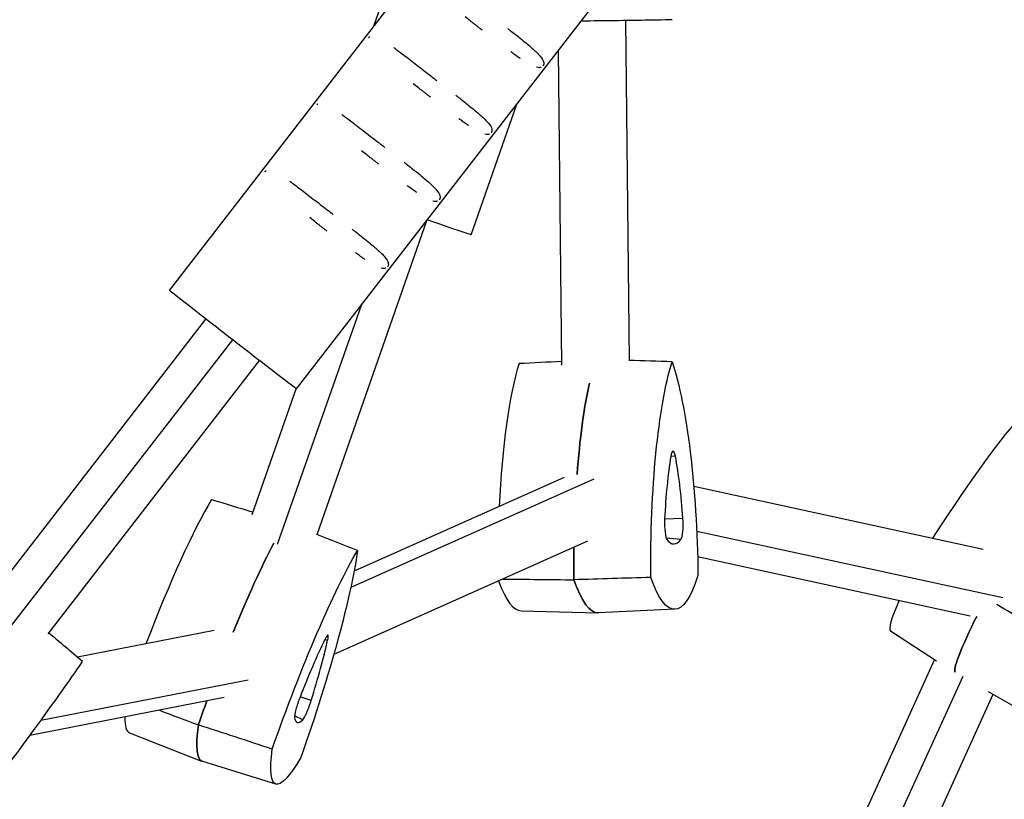
# Model space of a CAD drawing. Units: millimetres. Extents: x -9640 to 9647, y -8051 to 8130.
# Drawn here: x 2490 to 2722, y 3571 to 3755 of the extents above; entities that cross this region are included whole.
import ezdxf

# ---------------------------------------------------------------- set-up
doc = ezdxf.new("R2010")
doc.units = ezdxf.units.MM
doc.header["$LTSCALE"] = 20
doc.layers.add('2d', color=230, linetype='Continuous')

msp = doc.modelspace()

# ---------------------------------------------------------------- linework, layer by layer
at = {"layer": '2d'}
for p, q in [((2573.31, 3753.4), (2650, 3972.49)), ((2525, 3691.03), (2690.93, 3905.29)), ((2555.05, 3667.77), (2720.98, 3882.02)), ((2633.73, 3674.46), (2632.87, 3754.75)), ((2633.73, 3674.46), (2632.87, 3754.75)), ((2617.74, 3673.39), (2616.94, 3747.69)), ((2596.33, 3704.16), (2607.13, 3735.02)), ((2559.88, 3633.34), (2585.86, 3707.55)), ((2550.58, 3631.03), (2570.37, 3687.55)), ((2483.81, 3619.87), (2533.64, 3684.21)), ((2486.91, 3610.81), (2539.96, 3679.3)), ((2496.34, 3609.92), (2546.29, 3674.42)), ((2544.59, 3638.09), (2554.99, 3667.8)), ((2644.6, 3651.82), (2643.51, 3651.75)), ((2625.32, 3646.45), (2567.87, 3620.83)), ((2618.34, 3646.83), (2568.65, 3624.67)), ((2648.94, 3644.75), (2717.32, 3629.88)), ((2646.38, 3637.13), (2642.06, 3636.98)), ((2649.63, 3634.17), (2721.98, 3618.44)), ((2623.83, 3631.76), (2563.84, 3605)), ((2645.89, 3632.19), (2642.45, 3632.45)), ((2649.85, 3628.18), (2714.26, 3614.17)), ((2608.15, 3615.33), (2626.23, 3614.86)), ((2644.46, 3615.68), (2626.39, 3614.86)), ((2535.58, 3610.66), (2503.26, 3604.37)), ((2695.46, 3610.61), (2706.29, 3603.49)), ((2562.39, 3608.35), (2561.73, 3608.54)), ((2705.84, 3603.79), (2602.63, 3377.22)), ((2543.63, 3598.94), (2494.59, 3589.39)), ((2712.52, 3599.82), (2615.21, 3386.2)), ((2726.87, 3591.5), (2718.58, 3596.15)), ((2537.91, 3594.82), (2492.02, 3585.88)), ((2558.51, 3594.14), (2555.89, 3594.98)), ((2719.67, 3595.55), (2628.92, 3396.33)), ((2556.55, 3589.59), (2554.57, 3590.48)), ((2515.55, 3586.49), (2532.59, 3579.83)), ((2550.12, 3574.36), (2532.65, 3579.81))]:
    msp.add_line(p, q, dxfattribs=at)
msp.add_arc((2027.82, 4195.5), 1038, 300.93705, 340.72819, dxfattribs=at)
at = {"layer": '2d', "extrusion": (0, 0, -1)}
for centre, major_axis, ratio, start_param, end_param in [((2624.87, 3754.76), (19, 0.2), 0.005287, 0, 1.705452), ((2578.39, 3710.43), (17.93, -6.28), 0.00614, 0, 1.133356), ((2540.03, 3679.4), (15.02, -11.63), 0.006275, 0, 3.141593), ((2650.08, 3623.22), (-0.58, 59.28), 0.190332, -1.569225, -0.535942), ((2638.66, 3622.79), (0.58, -59.28), 0.190332, -2.616422, -1.58314), ((2631.99, 3623.05), (-0.58, 59.93), 0.190332, -1.148358, -0.692193), ((2538.78, 3586.3), (19.84, 56.55), 0.121023, -1.176448, -0.692992), ((2556.04, 3580.24), (19.63, 55.94), 0.121023, -1.570024, -0.536742), ((2549.06, 3582.3), (-19.63, -55.94), 0.121023, -2.617221, -1.583939), ((2631.99, 3623.05), (-0.58, 59.93), 0.190332, -1.575509, -1.447231), ((2625.73, 3674.79), (0.58, -59.93), 0.190332, -0.00677, 0.51754), ((2643.81, 3674.96), (0.58, -59.28), 0.190332, -0.522027, 0.511255), ((2741.98, 3651.7), (-31.15, -51.2), 0.071412, 0.082334, 0.701316), ((2538.78, 3586.3), (19.84, 56.55), 0.121023, -1.576309, -1.476311), ((2552.47, 3636.37), (-19.84, -56.55), 0.121023, -0.004258, 0.516741), ((2569.72, 3630.31), (-19.63, -55.94), 0.121023, -0.522826, 0.510456)]:
    msp.add_ellipse(centre, major_axis=major_axis, ratio=ratio, start_param=start_param, end_param=end_param, dxfattribs=at)
at = {"layer": '2d'}
for centre, major_axis, ratio, start_param, end_param in [((2613.91, 3622.87), (0.58, -59.28), 0.190332, -2.60565, -1.865168), ((2631.99, 3623.05), (0.58, -59.93), 0.190332, -2.4494, -1.993235), ((2696.74, 3610.82), (30.82, 50.65), 0.071412, 0.235215, 1.172819), ((2648.9, 3626.64), (0.36, -36.91), 0.190332, -2.321867, -1.856152), ((2644.09, 3649.12), (-0.04, 3.91), 0.190332, -0.808954, 0.819726), ((2639.76, 3626.3), (-0.36, 36.91), 0.190332, -1.274669, -0.808954), ((2521.53, 3592.35), (-19.63, -55.94), 0.121023, -2.604851, -1.802727), ((2642.78, 3635.87), (0.04, -3.91), 0.190332, -1.856152, -0.227472), ((2645.68, 3635.99), (0.04, -3.91), 0.190332, 0.238244, 1.866923), ((2538.78, 3586.3), (-19.84, -56.55), 0.121023, -2.4486, -1.965145), ((2643.88, 3668.04), (0.36, -36.91), 0.190332, -0.227472, 0.238244), ((2631.99, 3623.05), (0.58, -59.93), 0.190332, -1.694362, -1.566083), ((2607.65, 3674.61), (0.58, -59.28), 0.190332, -0.494595, -0.00677), ((2625.73, 3674.79), (0.58, -59.93), 0.190332, -0.51754, 0.00677), ((2726.29, 3661.25), (-30.82, -50.65), 0.071412, -0.498229, -0.0025), ((2741.98, 3651.7), (-31.15, -51.2), 0.071412, -0.701316, -0.082334), ((2556.48, 3583.72), (-12.22, -34.83), 0.121023, -2.321068, -1.855352), ((2550.9, 3585.36), (12.22, 34.83), 0.121023, -1.27387, -0.808155), ((2561.18, 3605.92), (1.3, 3.69), 0.121023, -0.808155, 0.820525), ((2472.23, 3563.88), (36.29, 46.88), 0.042605, -1.570119, -0.536837), ((2538.78, 3586.3), (-19.84, -56.55), 0.121023, -1.665282, -1.565284), ((2555.93, 3593.73), (-1.3, -3.69), 0.121023, -1.855352, -0.226672), ((2557.7, 3593.21), (-1.3, -3.69), 0.121023, 0.239043, 1.867723), ((2535.21, 3642.42), (-19.63, -55.94), 0.121023, -0.329021, -0.004258), ((2567.43, 3623.78), (-12.22, -34.83), 0.121023, -0.226672, 0.239043), ((2552.47, 3636.37), (-19.84, -56.55), 0.121023, -0.516741, 0.004258)]:
    msp.add_ellipse(centre, major_axis=major_axis, ratio=ratio, start_param=start_param, end_param=end_param, dxfattribs=at)
for points, knots in [([(2543, 3338.42), (2600.61, 3373.05), (2654.71, 3413.5), (2754.02, 3504.7), (2799.18, 3555.52), (2878.33, 3665.21), (2912.32, 3724.08), (2951.48, 3811.26), (2961.85, 3837.23), (2971.13, 3863.58)], [3.6828164, 3.6828164, 3.6828164, 3.6828164, 3.8844438, 3.8844438, 4.0873415, 4.0873415, 4.2902392, 4.2902392, 4.3740493, 4.3740493, 4.3740493, 4.3740493]), ([(2561.45, 3305.17), (2621.67, 3341.27), (2678.21, 3383.49), (2781.62, 3478.45), (2828.49, 3531.2), (2910.65, 3645.06), (2945.93, 3706.17), (2986.86, 3797.29), (2997.86, 3824.89), (3007.65, 3852.91)], [3.681546, 3.681546, 3.681546, 3.681546, 3.8844438, 3.8844438, 4.0873415, 4.0873415, 4.2902392, 4.2902392, 4.3760324, 4.3760324, 4.3760324, 4.3760324]), ([(2596.11, 3754.7), (2596.3, 3754.55), (2596.48, 3754.41), (2596.86, 3754.12), (2597.05, 3753.97), (2597.42, 3753.68), (2597.61, 3753.53), (2597.99, 3753.24), (2598.18, 3753.1), (2598.55, 3752.81), (2598.74, 3752.66), (2598.92, 3752.52)], [6.1760567, 6.1760567, 6.1760567, 6.1760567, 6.2192919, 6.2192919, 6.2625272, 6.2625272, 6.3057625, 6.3057625, 6.3489977, 6.3489977, 6.3919603, 6.3919603, 6.3919603, 6.3919603]), ([(2604.95, 3752.91), (2605.15, 3752.75), (2605.36, 3752.59), (2605.56, 3752.44), (2606.36, 3751.81), (2607.14, 3751.2), (2607.87, 3750.61), (2608.4, 3750.19), (2608.9, 3749.78), (2609.37, 3749.39), (2610.14, 3748.75), (2610.81, 3748.17), (2611.38, 3747.64), (2611.71, 3747.33), (2612, 3747.04), (2612.26, 3746.76), (2612.4, 3746.61), (2612.53, 3746.47), (2612.65, 3746.33), (2613.1, 3745.79), (2613.35, 3745.36), (2613.44, 3745), (2613.46, 3744.93), (2613.47, 3744.86), (2613.48, 3744.79), (2613.48, 3744.75), (2613.49, 3744.71), (2613.49, 3744.67), (2613.49, 3744.6), (2613.48, 3744.51), (2613.46, 3744.41), (2613.44, 3744.36), (2613.43, 3744.31), (2613.4, 3744.25), (2613.38, 3744.19), (2613.34, 3744.12), (2613.29, 3744.06)], [4.6267686, 4.6267686, 4.6267686, 4.6267686, 4.6628599, 4.6628599, 4.6628599, 4.8078846, 4.8078846, 4.8078846, 4.9115181, 4.9115181, 4.9115181, 5.0803618, 5.0803618, 5.0803618, 5.1790459, 5.1790459, 5.1790459, 5.2321878, 5.2321878, 5.2321878, 5.444541, 5.444541, 5.444541, 5.4883484, 5.4883484, 5.4883484, 5.5153988, 5.5153988, 5.5153988, 5.5640619, 5.5640619, 5.5640619, 5.5895194, 5.5895194, 5.5895194, 5.6153127, 5.6153127, 5.6153127, 5.6153127]), ([(2572.05, 3750.68), (2572.1, 3750.75), (2572.15, 3750.8), (2572.2, 3750.84), (2572.25, 3750.88), (2572.3, 3750.91), (2572.34, 3750.93)], [3.01299922, 3.01299922, 3.01299922, 3.01299922, 3.04173886, 3.04173886, 3.04173886, 3.071033, 3.071033, 3.071033, 3.071033]), ([(2577.96, 3748.4), (2578.7, 3747.87), (2579.49, 3747.29), (2580.33, 3746.66), (2581.33, 3745.9), (2582.4, 3745.08), (2583.5, 3744.23), (2584.57, 3743.4), (2585.67, 3742.54), (2586.79, 3741.68), (2587.26, 3741.32), (2587.72, 3740.95), (2588.19, 3740.59)], [3.7537845, 3.7537845, 3.7537845, 3.7537845, 3.913544, 3.913544, 3.913544, 4.106223, 4.106223, 4.106223, 4.2931909, 4.2931909, 4.2931909, 4.3710144, 4.3710144, 4.3710144, 4.3710144]), ([(2607.95, 3745.77), (2607.88, 3745.81), (2607.8, 3745.86), (2607.73, 3745.91), (2607.38, 3746.15), (2607.01, 3746.41), (2606.63, 3746.69), (2606.32, 3746.91), (2606.01, 3747.14), (2605.68, 3747.37)], [6.3844325, 6.3844325, 6.3844325, 6.3844325, 6.4031441, 6.4031441, 6.4031441, 6.4942273, 6.4942273, 6.4942273, 6.5686371, 6.5686371, 6.5686371, 6.5686371]), ([(2612.89, 3743.74), (2612.83, 3743.71), (2612.77, 3743.69), (2612.72, 3743.68), (2612.68, 3743.67), (2612.65, 3743.66), (2612.62, 3743.66), (2612.55, 3743.64), (2612.47, 3743.63), (2612.39, 3743.63), (2612.21, 3743.63), (2612.01, 3743.65), (2611.78, 3743.71)], [5.6830812, 5.6830812, 5.6830812, 5.6830812, 5.7171129, 5.7171129, 5.7171129, 5.7411438, 5.7411438, 5.7411438, 5.7999204, 5.7999204, 5.7999204, 5.9239516, 5.9239516, 5.9239516, 5.9239516]), ([(2583.86, 3738.89), (2584.05, 3738.74), (2584.24, 3738.6), (2584.61, 3738.3), (2584.8, 3738.16), (2585.18, 3737.87), (2585.37, 3737.72), (2585.74, 3737.43), (2585.93, 3737.28), (2586.3, 3737), (2586.49, 3736.85), (2586.68, 3736.71)], [6.1760567, 6.1760567, 6.1760567, 6.1760567, 6.2192919, 6.2192919, 6.2625272, 6.2625272, 6.3057625, 6.3057625, 6.3489977, 6.3489977, 6.3919603, 6.3919603, 6.3919603, 6.3919603]), ([(2592.7, 3737.1), (2592.91, 3736.94), (2593.11, 3736.78), (2593.31, 3736.62), (2594.12, 3736), (2594.9, 3735.38), (2595.63, 3734.8), (2596.15, 3734.38), (2596.66, 3733.97), (2597.13, 3733.58), (2597.9, 3732.94), (2598.57, 3732.36), (2599.13, 3731.83), (2599.46, 3731.52), (2599.76, 3731.23), (2600.02, 3730.95), (2600.16, 3730.8), (2600.29, 3730.66), (2600.4, 3730.52), (2600.86, 3729.97), (2601.1, 3729.55), (2601.19, 3729.19), (2601.21, 3729.12), (2601.23, 3729.05), (2601.23, 3728.98), (2601.24, 3728.94), (2601.24, 3728.9), (2601.24, 3728.86), (2601.24, 3728.78), (2601.23, 3728.7), (2601.21, 3728.6), (2601.2, 3728.55), (2601.18, 3728.5), (2601.16, 3728.44), (2601.13, 3728.38), (2601.09, 3728.31), (2601.04, 3728.24)], [4.6267686, 4.6267686, 4.6267686, 4.6267686, 4.6628599, 4.6628599, 4.6628599, 4.8078846, 4.8078846, 4.8078846, 4.9115181, 4.9115181, 4.9115181, 5.0803618, 5.0803618, 5.0803618, 5.1790459, 5.1790459, 5.1790459, 5.2321878, 5.2321878, 5.2321878, 5.444541, 5.444541, 5.444541, 5.4883484, 5.4883484, 5.4883484, 5.5153988, 5.5153988, 5.5153988, 5.5640619, 5.5640619, 5.5640619, 5.5895194, 5.5895194, 5.5895194, 5.6153127, 5.6153127, 5.6153127, 5.6153127]), ([(2559.81, 3734.87), (2559.85, 3734.93), (2559.91, 3734.99), (2559.96, 3735.03), (2560.01, 3735.07), (2560.05, 3735.1), (2560.1, 3735.12)], [3.01299922, 3.01299922, 3.01299922, 3.01299922, 3.04173886, 3.04173886, 3.04173886, 3.071033, 3.071033, 3.071033, 3.071033]), ([(2565.72, 3732.59), (2566.46, 3732.06), (2567.25, 3731.48), (2568.08, 3730.85), (2569.09, 3730.09), (2570.16, 3729.27), (2571.26, 3728.41), (2572.32, 3727.59), (2573.43, 3726.73), (2574.55, 3725.86), (2575.01, 3725.5), (2575.48, 3725.14), (2575.94, 3724.78)], [3.7537845, 3.7537845, 3.7537845, 3.7537845, 3.913544, 3.913544, 3.913544, 4.106223, 4.106223, 4.106223, 4.2931909, 4.2931909, 4.2931909, 4.3710144, 4.3710144, 4.3710144, 4.3710144]), ([(2595.7, 3729.95), (2595.63, 3730), (2595.56, 3730.05), (2595.49, 3730.1), (2595.13, 3730.34), (2594.76, 3730.6), (2594.39, 3730.87), (2594.08, 3731.09), (2593.76, 3731.32), (2593.44, 3731.56)], [6.3844325, 6.3844325, 6.3844325, 6.3844325, 6.4031441, 6.4031441, 6.4031441, 6.4942273, 6.4942273, 6.4942273, 6.5686371, 6.5686371, 6.5686371, 6.5686371]), ([(2600.64, 3727.93), (2600.58, 3727.9), (2600.53, 3727.88), (2600.47, 3727.87), (2600.44, 3727.86), (2600.41, 3727.85), (2600.38, 3727.84), (2600.3, 3727.83), (2600.23, 3727.82), (2600.14, 3727.82), (2599.97, 3727.81), (2599.77, 3727.84), (2599.54, 3727.89)], [5.6830812, 5.6830812, 5.6830812, 5.6830812, 5.7171129, 5.7171129, 5.7171129, 5.7411438, 5.7411438, 5.7411438, 5.7999204, 5.7999204, 5.7999204, 5.9239516, 5.9239516, 5.9239516, 5.9239516]), ([(2571.62, 3723.07), (2571.81, 3722.93), (2571.99, 3722.78), (2572.37, 3722.49), (2572.56, 3722.35), (2572.93, 3722.06), (2573.12, 3721.91), (2573.5, 3721.62), (2573.68, 3721.47), (2574.06, 3721.18), (2574.25, 3721.04), (2574.43, 3720.89)], [6.1760567, 6.1760567, 6.1760567, 6.1760567, 6.2192919, 6.2192919, 6.2625272, 6.2625272, 6.3057625, 6.3057625, 6.3489977, 6.3489977, 6.3919603, 6.3919603, 6.3919603, 6.3919603]), ([(2547.56, 3719.06), (2547.61, 3719.12), (2547.66, 3719.17), (2547.71, 3719.21), (2547.76, 3719.25), (2547.81, 3719.28), (2547.85, 3719.31)], [3.01299922, 3.01299922, 3.01299922, 3.01299922, 3.04173886, 3.04173886, 3.04173886, 3.071033, 3.071033, 3.071033, 3.071033]), ([(2580.46, 3721.29), (2580.66, 3721.13), (2580.87, 3720.97), (2581.07, 3720.81), (2581.87, 3720.18), (2582.65, 3719.57), (2583.38, 3718.99), (2583.91, 3718.57), (2584.41, 3718.16), (2584.88, 3717.76), (2585.65, 3717.13), (2586.32, 3716.55), (2586.89, 3716.02), (2587.22, 3715.71), (2587.51, 3715.42), (2587.77, 3715.14), (2587.91, 3714.99), (2588.04, 3714.84), (2588.16, 3714.71), (2588.61, 3714.16), (2588.85, 3713.74), (2588.95, 3713.38), (2588.97, 3713.31), (2588.98, 3713.24), (2588.99, 3713.17), (2588.99, 3713.13), (2588.99, 3713.09), (2588.99, 3713.05), (2588.99, 3712.97), (2588.99, 3712.88), (2588.96, 3712.79), (2588.95, 3712.74), (2588.94, 3712.69), (2588.91, 3712.63), (2588.89, 3712.57), (2588.85, 3712.5), (2588.8, 3712.43)], [4.6267686, 4.6267686, 4.6267686, 4.6267686, 4.6628599, 4.6628599, 4.6628599, 4.8078846, 4.8078846, 4.8078846, 4.9115181, 4.9115181, 4.9115181, 5.0803618, 5.0803618, 5.0803618, 5.1790459, 5.1790459, 5.1790459, 5.2321878, 5.2321878, 5.2321878, 5.444541, 5.444541, 5.444541, 5.4883484, 5.4883484, 5.4883484, 5.5153988, 5.5153988, 5.5153988, 5.5640619, 5.5640619, 5.5640619, 5.5895194, 5.5895194, 5.5895194, 5.6153127, 5.6153127, 5.6153127, 5.6153127]), ([(2553.47, 3716.78), (2554.21, 3716.25), (2555, 3715.66), (2555.84, 3715.04), (2556.84, 3714.28), (2557.91, 3713.45), (2559.01, 3712.6), (2560.08, 3711.78), (2561.18, 3710.92), (2562.3, 3710.05), (2562.77, 3709.69), (2563.23, 3709.33), (2563.7, 3708.97)], [3.7537845, 3.7537845, 3.7537845, 3.7537845, 3.913544, 3.913544, 3.913544, 4.106223, 4.106223, 4.106223, 4.2931909, 4.2931909, 4.2931909, 4.3710144, 4.3710144, 4.3710144, 4.3710144]), ([(2583.46, 3714.14), (2583.38, 3714.19), (2583.31, 3714.24), (2583.24, 3714.29), (2582.89, 3714.53), (2582.52, 3714.79), (2582.14, 3715.06), (2581.83, 3715.28), (2581.52, 3715.51), (2581.19, 3715.75)], [6.3844325, 6.3844325, 6.3844325, 6.3844325, 6.4031441, 6.4031441, 6.4031441, 6.4942273, 6.4942273, 6.4942273, 6.5686371, 6.5686371, 6.5686371, 6.5686371]), ([(2588.4, 3712.11), (2588.34, 3712.09), (2588.28, 3712.07), (2588.23, 3712.05), (2588.19, 3712.04), (2588.16, 3712.04), (2588.13, 3712.03), (2588.06, 3712.02), (2587.98, 3712.01), (2587.9, 3712.01), (2587.72, 3712), (2587.52, 3712.03), (2587.29, 3712.08)], [5.6830812, 5.6830812, 5.6830812, 5.6830812, 5.7171129, 5.7171129, 5.7171129, 5.7411438, 5.7411438, 5.7411438, 5.7999204, 5.7999204, 5.7999204, 5.9239516, 5.9239516, 5.9239516, 5.9239516]), ([(2559.37, 3707.26), (2559.56, 3707.12), (2559.75, 3706.97), (2560.12, 3706.68), (2560.31, 3706.53), (2560.69, 3706.24), (2560.87, 3706.1), (2561.25, 3705.81), (2561.44, 3705.66), (2561.81, 3705.37), (2562, 3705.23), (2562.19, 3705.08)], [6.1760567, 6.1760567, 6.1760567, 6.1760567, 6.2192919, 6.2192919, 6.2625272, 6.2625272, 6.3057625, 6.3057625, 6.3489977, 6.3489977, 6.3919603, 6.3919603, 6.3919603, 6.3919603]), ([(2568.21, 3705.47), (2568.42, 3705.31), (2568.62, 3705.16), (2568.82, 3705), (2569.63, 3704.37), (2570.4, 3703.76), (2571.14, 3703.17), (2571.66, 3702.75), (2572.17, 3702.34), (2572.64, 3701.95), (2573.41, 3701.31), (2574.07, 3700.73), (2574.64, 3700.2), (2574.97, 3699.9), (2575.27, 3699.6), (2575.53, 3699.33), (2575.67, 3699.18), (2575.8, 3699.03), (2575.91, 3698.89), (2576.37, 3698.35), (2576.61, 3697.92), (2576.7, 3697.57), (2576.72, 3697.49), (2576.73, 3697.42), (2576.74, 3697.36), (2576.75, 3697.31), (2576.75, 3697.28), (2576.75, 3697.23), (2576.75, 3697.16), (2576.74, 3697.07), (2576.72, 3696.97), (2576.71, 3696.92), (2576.69, 3696.87), (2576.67, 3696.81), (2576.64, 3696.75), (2576.6, 3696.69), (2576.55, 3696.62)], [4.6267686, 4.6267686, 4.6267686, 4.6267686, 4.6628599, 4.6628599, 4.6628599, 4.8078846, 4.8078846, 4.8078846, 4.9115181, 4.9115181, 4.9115181, 5.0803618, 5.0803618, 5.0803618, 5.1790459, 5.1790459, 5.1790459, 5.2321878, 5.2321878, 5.2321878, 5.444541, 5.444541, 5.444541, 5.4883484, 5.4883484, 5.4883484, 5.5153988, 5.5153988, 5.5153988, 5.5640619, 5.5640619, 5.5640619, 5.5895194, 5.5895194, 5.5895194, 5.6153127, 5.6153127, 5.6153127, 5.6153127]), ([(2571.21, 3698.33), (2571.14, 3698.38), (2571.07, 3698.43), (2571, 3698.48), (2570.64, 3698.72), (2570.27, 3698.98), (2569.89, 3699.25), (2569.59, 3699.47), (2569.27, 3699.7), (2568.95, 3699.94)], [6.3844325, 6.3844325, 6.3844325, 6.3844325, 6.4031441, 6.4031441, 6.4031441, 6.4942273, 6.4942273, 6.4942273, 6.5686371, 6.5686371, 6.5686371, 6.5686371]), ([(2576.15, 3696.3), (2576.09, 3696.27), (2576.03, 3696.25), (2575.98, 3696.24), (2575.95, 3696.23), (2575.92, 3696.22), (2575.89, 3696.22), (2575.81, 3696.21), (2575.74, 3696.2), (2575.65, 3696.19), (2575.48, 3696.19), (2575.28, 3696.21), (2575.05, 3696.27)], [5.6830812, 5.6830812, 5.6830812, 5.6830812, 5.7171129, 5.7171129, 5.7171129, 5.7411438, 5.7411438, 5.7411438, 5.7999204, 5.7999204, 5.7999204, 5.9239516, 5.9239516, 5.9239516, 5.9239516])]:
    msp.add_open_spline(points, degree=3, knots=knots, dxfattribs=at)
for points in [[(2596.11, 3754.7), (2595.7, 3755.01), (2595.3, 3755.33), (2594.9, 3755.64)], [(2583.86, 3738.89), (2583.46, 3739.2), (2583.05, 3739.51), (2582.65, 3739.83)], [(2571.62, 3723.07), (2571.21, 3723.39), (2570.81, 3723.7), (2570.41, 3724.01)], [(2559.37, 3707.26), (2558.97, 3707.58), (2558.56, 3707.89), (2558.16, 3708.2)], [(2607.66, 3673.79), (2611.02, 3673.96), (2614.37, 3674.13), (2617.73, 3674.3)], [(2643.82, 3674.14), (2640.41, 3674.25), (2637, 3674.35), (2633.59, 3674.46)], [(2534.94, 3641.64), (2538.22, 3640.64), (2541.5, 3639.64), (2544.78, 3638.63)], [(2569.44, 3629.54), (2566.24, 3630.81), (2563.03, 3632.08), (2559.83, 3633.36)], [(2603.83, 3622.84), (2609.42, 3622.78), (2615.01, 3622.72), (2620.59, 3622.65)], [(2638.79, 3623.21), (2632.72, 3623.02), (2626.66, 3622.84), (2620.59, 3622.65)], [(2733.85, 3608.9), (2729.44, 3611.53), (2725.02, 3614.16), (2720.61, 3616.79)], [(2504.43, 3603.38), (2501.77, 3605.62), (2499.12, 3607.85), (2496.46, 3610.08)], [(2522.61, 3591.84), (2525.69, 3590.69), (2528.76, 3589.54), (2531.83, 3588.39)], [(2549.28, 3582.66), (2543.46, 3584.57), (2537.65, 3586.48), (2531.83, 3588.39)]]:
    msp.add_open_spline(points, degree=3, dxfattribs=at)

doc.saveas('drawing.dxf')
